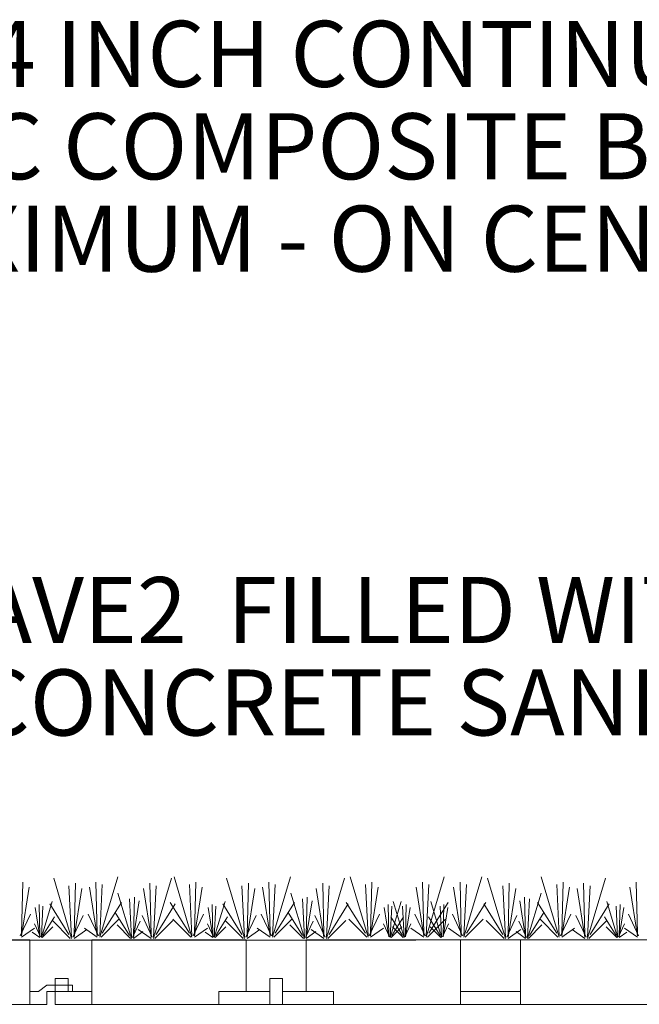
# Model space of a CAD drawing. Units: inches. Extents: x 1.25 to 8.33, y 0.3 to 7.46.
# Drawn here: x 3.43 to 4.08, y 4.65 to 5.69 of the extents above; entities that cross this region are included whole.
import ezdxf

# ---------------------------------------------------------------- set-up
doc = ezdxf.new("R2010")
doc.units = ezdxf.units.IN
doc.header["$MEASUREMENT"] = 0
for name, color, linetype, lineweight in [('ASHADE', 7, 'Continuous', 15), ('GRASS', 7, 'Continuous', 15), ('VPORTS', 7, 'Continuous', 15)]:
    doc.layers.add(name, color=color, linetype=linetype, lineweight=lineweight)
doc.styles.add('Helvetica', font='txt')

# ---------------------------------------------------------------- blocks, each defined once
blk = doc.blocks.new('Group-14')
at = {"color": 7, "lineweight": 15}
for p, q in [((-3.7947, 3.8904), (-3.4684, 3.8904)), ((-3.4684, 3.7544), (-3.4684, 3.8904)), ((-3.4321, 3.7952), (-3.4502, 3.7816)), ((-3.4321, 3.7952), (-3.3777, 3.7952)), ((-3.3777, 3.7816), (-3.3777, 3.7952)), ((-3.4502, 3.7816), (-3.4684, 3.7816)), ((-3.4321, 3.7544), (-3.4321, 3.7816)), ((-3.4321, 3.7816), (-3.3777, 3.7816)), ((-6.1385, 3.7544), (-3.4321, 3.7544))]:
    blk.add_line(p, q, dxfattribs=at)
blk = doc.blocks.new('Group-16')
at = {"color": 7, "lineweight": 15}
for p, q in [((-2.5577, 3.7816), (-2.4307, 3.7816)), ((-2.5577, 3.7544), (-2.4307, 3.7544))]:
    blk.add_line(p, q, dxfattribs=at)
blk = doc.blocks.new('Group-23')
at = {"color": 7, "lineweight": 15}
for p, q in [((-3.3873, 3.7816), (-3.3374, 3.7816)), ((-3.3873, 3.7544), (-3.3374, 3.7544))]:
    blk.add_line(p, q, dxfattribs=at)
blk = doc.blocks.new('Group-24')
at = {"color": 7, "lineweight": 15}
for p, q in [((-2.9339, 3.7816), (-2.8263, 3.7816)), ((-2.9339, 3.7544), (-2.8263, 3.7544))]:
    blk.add_line(p, q, dxfattribs=at)
blk = doc.blocks.new('Group-25')
at = {"color": 7, "lineweight": 15}
for p, q in [((-3.0688, 3.7816), (-2.9611, 3.7816)), ((-3.0688, 3.7544), (-2.9611, 3.7544))]:
    blk.add_line(p, q, dxfattribs=at)
blk = doc.blocks.new('Group-26')
at = {"color": 7, "lineweight": 15}
for p, q in [((-2.9611, 3.7544), (-2.9611, 3.8088)), ((-2.9339, 3.7544), (-2.9339, 3.8088))]:
    blk.add_line(p, q, dxfattribs=at)
blk = doc.blocks.new('Group-27')
at = {"color": 7, "lineweight": 15}
for p, q in [((-3.3374, 3.7544), (-3.3374, 3.8904)), ((-3.3374, 3.8904), (-3.011, 3.8904)), ((-3.011, 3.7816), (-3.011, 3.8904)), ((-2.8841, 3.7816), (-2.8841, 3.8904)), ((-2.8841, 3.8904), (-2.5577, 3.8904)), ((-2.5577, 3.7544), (-2.5577, 3.8904)), ((-2.4307, 3.7544), (-2.4307, 3.8904)), ((-2.4307, 3.8904), (-2.1043, 3.8904)), ((-3.4145, 3.7544), (-3.4145, 3.8088)), ((-3.4145, 3.8088), (-3.3873, 3.8088)), ((-3.3873, 3.7816), (-3.3873, 3.8088)), ((-2.9611, 3.8088), (-2.9339, 3.8088)), ((-3.0688, 3.7816), (-3.0688, 3.7544)), ((-2.8263, 3.7816), (-2.8263, 3.7544)), ((-3.4145, 3.7544), (-0.7081, 3.7544))]:
    blk.add_line(p, q, dxfattribs=at)
at = {"color": 7}
for name in ['Group-26', 'Group-23', 'Group-25', 'Group-24', 'Group-16']:
    blk.add_blockref(name, (0, 0), dxfattribs=at)
blk = doc.blocks.new('Callout-1')
at = {"layer": 'ASHADE', "color": 7, "insert": (-0.1356, 0.5369), "char_height": 0.139481, "width": 3.91625, "attachment_point": 1, "rotation": 95.1404, "line_spacing_factor": 0.839796, "style": 'Helvetica'}
blk.add_mtext('GRASSPAVE2  FILLED WITH WASHED, SHARP, CONCRETE SAND', dxfattribs=at)
blk = doc.blocks.new('Callout-3')
at = {"layer": 'ASHADE', "color": 7, "insert": (-0.1856, 0.5217), "char_height": 0.1394806, "width": 4.57452, "attachment_point": 1, "rotation": 100.5426, "line_spacing_factor": 0.839796, "style": 'Helvetica'}
blk.add_mtext('MINIMUM 2 INCH X 4 INCH CONTINUOUS PERIMETER PLASTIC COMPOSITE BATTEN BOARD, SPACED 15 FT - MAXIMUM - ON CENTER', dxfattribs=at)

msp = doc.modelspace()

# ---------------------------------------------------------------- linework, layer by layer
at = {"layer": 'GRASS', "color": 7, "lineweight": 15}
for p, q in [((3.428, 4.7224), (3.4294, 4.7765)), ((3.4808, 4.717), (3.4619, 4.7806)), ((3.4835, 4.721), (3.4849, 4.7752)), ((3.5079, 4.7224), (3.5065, 4.7765)), ((3.5106, 4.7183), (3.5296, 4.7819)), ((3.5648, 4.721), (3.5634, 4.7752)), ((3.5675, 4.717), (3.5865, 4.7806)), ((3.6081, 4.7183), (3.5892, 4.7819)), ((3.6108, 4.7224), (3.6122, 4.7765)), ((3.6637, 4.717), (3.6447, 4.7806)), ((3.6664, 4.721), (3.6677, 4.7752)), ((3.6907, 4.7224), (3.6894, 4.7765)), ((3.6934, 4.7183), (3.7124, 4.7819)), ((3.7476, 4.721), (3.7463, 4.7752)), ((3.7503, 4.717), (3.7693, 4.7806)), ((3.7943, 4.7183), (3.7753, 4.7819)), ((3.797, 4.7224), (3.7983, 4.7765)), ((3.8531, 4.7224), (3.8518, 4.7765)), ((3.8558, 4.7183), (3.8748, 4.7819)), ((3.8928, 4.7224), (3.8915, 4.7765)), ((3.8956, 4.7183), (3.9145, 4.7819)), ((3.9395, 4.717), (3.9205, 4.7806)), ((3.9422, 4.721), (3.9436, 4.7752)), ((3.9964, 4.7183), (3.9774, 4.7819)), ((3.9991, 4.7224), (4.0004, 4.7765)), ((4.0235, 4.721), (4.0221, 4.7752)), ((4.0262, 4.717), (4.0451, 4.7806)), ((4.079, 4.7224), (4.0776, 4.7765)), ((3.428, 4.7197), (3.4361, 4.7711)), ((3.4808, 4.7183), (3.4781, 4.7725)), ((3.4835, 4.7183), (3.4917, 4.7698)), ((3.5079, 4.7197), (3.4998, 4.7711)), ((3.5106, 4.7197), (3.5133, 4.7738)), ((3.5441, 4.717), (3.5299, 4.7647)), ((3.5648, 4.7183), (3.5567, 4.7698)), ((3.5675, 4.7183), (3.5702, 4.7725)), ((3.6081, 4.7197), (3.6054, 4.7738)), ((3.6108, 4.7197), (3.619, 4.7711)), ((3.6637, 4.7183), (3.6609, 4.7725)), ((3.6664, 4.7183), (3.6745, 4.7698)), ((3.6907, 4.7197), (3.6826, 4.7711)), ((3.6934, 4.7197), (3.6962, 4.7738)), ((3.727, 4.717), (3.7127, 4.7647)), ((3.7476, 4.7183), (3.7395, 4.7698)), ((3.7503, 4.7183), (3.753, 4.7725)), ((3.7943, 4.7197), (3.7916, 4.7738)), ((3.797, 4.7197), (3.8051, 4.7711)), ((3.8531, 4.7197), (3.845, 4.7711)), ((3.8558, 4.7197), (3.8585, 4.7738)), ((3.8928, 4.7197), (3.8847, 4.7711)), ((3.8956, 4.7197), (3.8983, 4.7738)), ((3.9395, 4.7183), (3.9368, 4.7725)), ((3.9422, 4.7183), (3.9503, 4.7698)), ((3.9629, 4.717), (3.9771, 4.7647)), ((3.9964, 4.7197), (3.9937, 4.7738)), ((3.9991, 4.7197), (4.0072, 4.7711)), ((4.0235, 4.7183), (4.0153, 4.7698)), ((4.0262, 4.7183), (4.0289, 4.7725)), ((4.079, 4.7197), (4.0709, 4.7711)), ((3.4489, 4.7178), (3.4602, 4.7559)), ((3.4781, 4.721), (3.4578, 4.7535)), ((3.5133, 4.7224), (3.5336, 4.7549)), ((3.5441, 4.718), (3.5421, 4.7586)), ((3.5462, 4.72), (3.5472, 4.7606)), ((3.5462, 4.718), (3.5523, 4.7566)), ((3.5702, 4.721), (3.5905, 4.7535)), ((3.6054, 4.7224), (3.5851, 4.7549)), ((3.6317, 4.7178), (3.6431, 4.7559)), ((3.6609, 4.721), (3.6406, 4.7535)), ((3.6962, 4.7224), (3.7165, 4.7549)), ((3.727, 4.718), (3.7249, 4.7586)), ((3.729, 4.72), (3.73, 4.7606)), ((3.729, 4.718), (3.7351, 4.7566)), ((3.753, 4.721), (3.7734, 4.7535)), ((3.7916, 4.7224), (3.7712, 4.7549)), ((3.8178, 4.7178), (3.8292, 4.7559)), ((3.8323, 4.7178), (3.8209, 4.7559)), ((3.8585, 4.7224), (3.8788, 4.7549)), ((3.872, 4.7178), (3.8606, 4.7559)), ((3.8983, 4.7224), (3.9186, 4.7549)), ((3.9368, 4.721), (3.9165, 4.7535)), ((3.9608, 4.718), (3.9547, 4.7566)), ((3.9608, 4.72), (3.9598, 4.7606)), ((3.9629, 4.718), (3.9649, 4.7586)), ((3.9937, 4.7224), (3.9733, 4.7549)), ((4.0289, 4.721), (4.0492, 4.7535)), ((4.0581, 4.7178), (4.0468, 4.7559)), ((3.4472, 4.7186), (3.4424, 4.7495)), ((3.4472, 4.7202), (3.4464, 4.7527)), ((3.4489, 4.7186), (3.4505, 4.7511)), ((3.5421, 4.72), (3.5269, 4.7444)), ((3.6301, 4.7186), (3.6252, 4.7495)), ((3.6301, 4.7202), (3.6293, 4.7527)), ((3.6317, 4.7186), (3.6333, 4.7511)), ((3.7249, 4.72), (3.7097, 4.7444)), ((3.8162, 4.7186), (3.8113, 4.7495)), ((3.8162, 4.7202), (3.8154, 4.7527)), ((3.8178, 4.7186), (3.8195, 4.7511)), ((3.8323, 4.7186), (3.8306, 4.7511)), ((3.8339, 4.7202), (3.8347, 4.7527)), ((3.8339, 4.7186), (3.8388, 4.7495)), ((3.872, 4.7186), (3.8704, 4.7511)), ((3.8736, 4.7202), (3.8744, 4.7527)), ((3.8736, 4.7186), (3.8785, 4.7495)), ((3.9649, 4.72), (3.9801, 4.7444)), ((4.0581, 4.7186), (4.0565, 4.7511)), ((4.0598, 4.7202), (4.0606, 4.7527)), ((4.0598, 4.7186), (4.0646, 4.7495)), ((3.4266, 4.7197), (3.4375, 4.7427)), ((3.448, 4.7186), (3.4415, 4.7324)), ((3.4505, 4.7202), (3.4627, 4.7397)), ((3.4795, 4.717), (3.4605, 4.7359)), ((3.4822, 4.7183), (3.493, 4.7413)), ((3.5093, 4.7197), (3.4984, 4.7427)), ((3.512, 4.7183), (3.5309, 4.7373)), ((3.5451, 4.718), (3.5533, 4.7352)), ((3.5661, 4.7183), (3.5553, 4.7413)), ((3.5688, 4.717), (3.5878, 4.7359)), ((3.6068, 4.7183), (3.5878, 4.7373)), ((3.6095, 4.7197), (3.6203, 4.7427)), ((3.6309, 4.7186), (3.6244, 4.7324)), ((3.6333, 4.7202), (3.6455, 4.7397)), ((3.6623, 4.717), (3.6433, 4.7359)), ((3.665, 4.7183), (3.6758, 4.7413)), ((3.6921, 4.7197), (3.6813, 4.7427)), ((3.6948, 4.7183), (3.7138, 4.7373)), ((3.728, 4.718), (3.7361, 4.7352)), ((3.749, 4.7183), (3.7381, 4.7413)), ((3.7517, 4.717), (3.7706, 4.7359)), ((3.7929, 4.7183), (3.7739, 4.7373)), ((3.7956, 4.7197), (3.8065, 4.7427)), ((3.817, 4.7186), (3.8105, 4.7324)), ((3.8306, 4.7202), (3.8184, 4.7397)), ((3.8195, 4.7202), (3.8316, 4.7397)), ((3.8331, 4.7186), (3.8396, 4.7324)), ((3.8545, 4.7197), (3.8436, 4.7427)), ((3.8572, 4.7183), (3.8761, 4.7373)), ((3.8704, 4.7202), (3.8582, 4.7397)), ((3.8728, 4.7186), (3.8793, 4.7324)), ((3.8942, 4.7197), (3.8834, 4.7427)), ((3.8969, 4.7183), (3.9159, 4.7373)), ((3.9381, 4.717), (3.9192, 4.7359)), ((3.9408, 4.7183), (3.9517, 4.7413)), ((3.9618, 4.718), (3.9537, 4.7352)), ((3.995, 4.7183), (3.9761, 4.7373)), ((3.9977, 4.7197), (4.0086, 4.7427)), ((4.0248, 4.7183), (4.014, 4.7413)), ((4.0275, 4.717), (4.0465, 4.7359)), ((4.0565, 4.7202), (4.0443, 4.7397)), ((4.0589, 4.7186), (4.0654, 4.7324)), ((4.0803, 4.7197), (4.0695, 4.7427)), ((3.428, 4.7183), (3.4415, 4.7278)), ((3.4472, 4.7178), (3.4391, 4.7235)), ((3.4497, 4.7178), (3.461, 4.7291)), ((3.4835, 4.717), (3.4971, 4.7264)), ((3.5079, 4.7183), (3.4944, 4.7278)), ((3.5431, 4.717), (3.5289, 4.7312)), ((3.5462, 4.717), (3.5563, 4.7241)), ((3.5648, 4.717), (3.5512, 4.7264)), ((3.6108, 4.7183), (3.6244, 4.7278)), ((3.6301, 4.7178), (3.6219, 4.7235)), ((3.6325, 4.7178), (3.6439, 4.7291)), ((3.6664, 4.717), (3.6799, 4.7264)), ((3.6907, 4.7183), (3.6772, 4.7278)), ((3.726, 4.717), (3.7117, 4.7312)), ((3.729, 4.717), (3.7392, 4.7241)), ((3.7476, 4.717), (3.7341, 4.7264)), ((3.797, 4.7183), (3.8105, 4.7278)), ((3.8186, 4.7178), (3.83, 4.7291)), ((3.8314, 4.7178), (3.8201, 4.7291)), ((3.8531, 4.7183), (3.8396, 4.7278)), ((3.8712, 4.7178), (3.8598, 4.7291)), ((3.8928, 4.7183), (3.8793, 4.7278)), ((3.9422, 4.717), (3.9557, 4.7264)), ((3.9608, 4.717), (3.9507, 4.7241)), ((3.9639, 4.717), (3.9781, 4.7312)), ((3.9991, 4.7183), (4.0126, 4.7278)), ((4.0235, 4.717), (4.0099, 4.7264)), ((4.0573, 4.7178), (4.0459, 4.7291)), ((4.0598, 4.7178), (4.0679, 4.7235)), ((4.079, 4.7183), (4.0654, 4.7278)), ((3.8449, 4.715), (2.1017, 4.715)), ((3.8449, 4.7153), (5.0385, 4.7153))]:
    msp.add_line(p, q, dxfattribs=at)

# ---------------------------------------------------------------- block references
at = {"layer": 'ASHADE', "color": 7, "xscale": 0.5, "yscale": 0.5, "zscale": 0.5}
for name, p, rotation in [('Callout-3', (2.2726, 5.6427), 259.4573614010534), ('Callout-1', (2.7504, 5.0552), 264.8595507688968)]:
    msp.add_blockref(name, p, dxfattribs=dict(at, rotation=rotation))
at = {"layer": 'VPORTS', "color": 7, "xscale": 0.5, "yscale": 0.5, "zscale": 0.5}
for name in ['Group-14', 'Group-27']:
    msp.add_blockref(name, (5.1708, 2.7701), dxfattribs=at)

doc.saveas('drawing.dxf')
